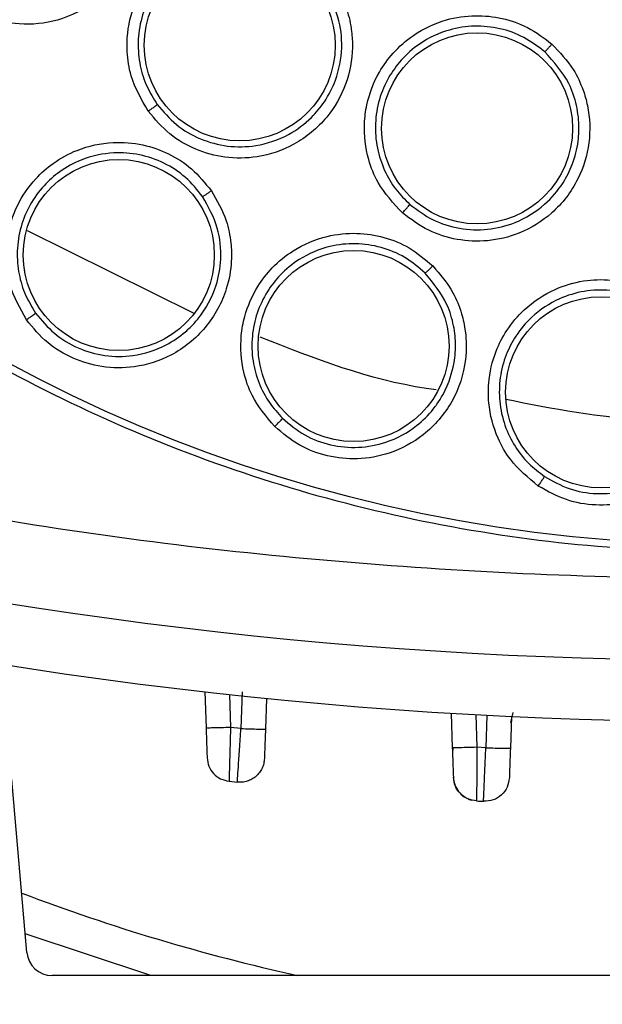
# Model space of a CAD drawing. Units: inches. Extents: x 0.4 to 10.6, y 0.4 to 8.1.
# Drawn here: x 8 to 8.1, y 2.3 to 2.4 of the extents above; entities that cross this region are included whole.
import ezdxf

# ---------------------------------------------------------------- set-up
doc = ezdxf.new("R2010")
doc.units = ezdxf.units.IN
doc.header["$MEASUREMENT"] = 0

msp = doc.modelspace()

# ---------------------------------------------------------------- linework, layer by layer
at = {"color": 1, "linetype": 'Continuous', "lineweight": 25}
for p, q in [((8.026419464537426, 2.367504676100048), (8.014411607620396, 2.373456891758029)), ((8.029886197654074, 2.340222483179308), (8.029793264338647, 2.337561466921839)), ((8.02896596902612, 2.340009543831647), (8.029048713991942, 2.337640256584244)), ((8.046734440482512, 2.338568943701595), (8.04681666709671, 2.336214496162874)), ((8.04754510593615, 2.33852592019538), (8.047463192174128, 2.336180430862916)), ((8.049269590189525, 2.338000592969271), (8.049429387918195, 2.338726613418773)), ((8.023288775127938, 2.319756235374193), (8.014238406182134, 2.322767182306785))]:
    msp.add_line(p, q, dxfattribs=at)
at = {"color": 7, "linetype": 'Continuous', "lineweight": 25}
for p, q in [((8.027190730872551, 2.340206030933649), (8.027281409075897, 2.337609346935415)), ((8.031643890547231, 2.339731287716873), (8.031567039327085, 2.337530556711592)), ((8.044960907296721, 2.338669953926208), (8.045047733178516, 2.336183585983638)), ((8.04931529243414, 2.338438832057352), (8.049235347918435, 2.336149520657066)), ((8.02979326433864, 2.337561466921628), (8.029048713884306, 2.337640256587931)), ((8.045081933286422, 2.33617876565453), (8.045062715753097, 2.335754541184807)), ((8.047463192174229, 2.33618043085629), (8.046816667096946, 2.336214496182954)), ((8.01435640911831, 2.321418402574932), (8.013265250039435, 2.333890407916932)), ((8.028940111799274, 2.333762030219698), (8.029538295365604, 2.333699118969236)), ((8.112365892873665, 2.319756235374193), (8.016170346314611, 2.319756235374193))]:
    msp.add_line(p, q, dxfattribs=at)
for centre, radius in [((8.064858670775333, 2.459815290492304), 0.1089800676521701), ((8.02971237970309, 2.38683326507065), 0.006889763779508229), ((8.046833599058209, 2.380842291306674), 0.006889763779540203), ((8.020986785364311, 2.371708667327343), 0.006889763779518887), ((8.03792333710683, 2.365147412227343), 0.006889763779527769), ((8.055777139332086, 2.361809958179705), 0.006889763779525993)]:
    msp.add_circle(centre, radius, dxfattribs=at)
for centre, radius, start, end in [((8.064858670775331, 2.672413715689154), 0.329927192102772, 255.355045067126, 284.6449549328798), ((8.064858670775331, 2.672413715689153), 0.334336386753066, 255.355045067127, 284.6449549328814), ((8.064858670775255, 2.672413715689153), 0.3405511811023621, 266.9601203431047, 267.0444032454295), ((8.064858670775253, 2.459815290492302), 0.1434433335943011, 249.2260977910832, 257.5293792164094), ((8.016170346314611, 2.321577101515925), 0.001820866141732047, 184.9999999990026, 270.0000000000008), ((8.016170346314611, 2.321577101515925), 0.008021653543307306, 185.0000000002306, 270.0000000000008)]:
    msp.add_arc(centre, radius, start, end, dxfattribs=at)
for points, knots in [([(8.012349604005845, 2.555932492492303), (8.016526206454227, 2.558017918461691), (8.024952853563082, 2.562225440947457), (8.038596566516233, 2.566447664593936), (8.0516413996239, 2.56879280750631), (8.063782841948093, 2.56952065261479), (8.074755517853445, 2.569074746321581), (8.085606400989645, 2.567544569394396), (8.097278734066647, 2.564683320735272), (8.109540043240802, 2.560145487443255), (8.12198394268745, 2.553611428768214), (8.13353773685204, 2.545519565213375), (8.144073963600361, 2.535909753605761), (8.153419426746268, 2.524806632230616), (8.161260908538388, 2.512480409357308), (8.167396289017308, 2.499222163280914), (8.171690090258313, 2.485359254449517), (8.174083727322202, 2.471301122692958), (8.174650250819232, 2.457206898319616), (8.173425248801829, 2.443205327708268), (8.170618866759419, 2.430436007066884), (8.16671990610749, 2.419067837700473), (8.162144930391795, 2.409110655240703), (8.156591460258861, 2.399636237111555), (8.149419188142089, 2.389813018304557), (8.140397520376844, 2.380103165962284), (8.129473093698412, 2.370903425820223), (8.121379345779582, 2.366085873734316), (8.117367737004667, 2.363698088197225)], [0, 0, 0, 0, 0.04067219903777568, 0.08205958615123905, 0.1240759063951411, 0.1560295241603764, 0.1879860672739969, 0.2197271600860467, 0.2514711587897621, 0.2926691926133549, 0.3334593902139478, 0.3737575199712961, 0.4154047317815932, 0.4575165439012885, 0.4999999947922193, 0.5424808493973775, 0.5845925981656935, 0.6262424689564429, 0.666537882810815, 0.7073281668329925, 0.7485288309849816, 0.7802699236771012, 0.8120139222584006, 0.8439675400499922, 0.875924083187044, 0.9179377200855918, 0.9593264127452694, 1, 1, 1, 1]), ([(8.117367737004667, 2.363698088197225), (8.113385344970622, 2.361701450512218), (8.10529706152134, 2.357646256698097), (8.092141144562396, 2.353455400294861), (8.079353396654373, 2.351005117212591), (8.067272789170547, 2.350128663461861), (8.056119591088835, 2.350449606361458), (8.044976418295235, 2.351909188293669), (8.033969074206388, 2.354535340486203), (8.023287351721342, 2.358272841509378), (8.013122688383616, 2.363065303276034), (8.00356269297732, 2.368820833747907), (7.993875715378905, 2.376087886822714), (7.984416578584884, 2.385046802418194), (7.97569500554786, 2.395727526195147), (7.968503456307018, 2.40717584630945), (7.96275564242747, 2.419412871766898), (7.958480180272701, 2.432522569294898), (7.956052334473402, 2.445322660763107), (7.955171124878651, 2.457400669326561), (7.955493238003439, 2.468554508878346), (7.956952503046952, 2.479697500535929), (7.959578728959386, 2.490704915015022), (7.963316254033723, 2.501386538397071), (7.968108546873394, 2.511551525571004), (7.97386471592732, 2.521110348278325), (7.981129169221885, 2.530802085405533), (7.990100412144209, 2.540238813874474), (8.000734900284254, 2.549045022495577), (8.008517645185346, 2.553660157180313), (8.012349604005845, 2.555932492492303)], [0, 0, 0, 0, 0.03881419698808528, 0.07883207489674159, 0.1199756739539032, 0.1521380528694974, 0.1843034458569383, 0.2171501812825435, 0.2499999949178908, 0.2828467304308959, 0.3156965441548575, 0.3478589233116042, 0.3800243165431857, 0.4211652453471824, 0.4611837684607193, 0.499999994939509, 0.5388135167532939, 0.5788320748958159, 0.619975673952839, 0.6521380528684545, 0.6843034458558842, 0.7171501812804195, 0.7499999949168189, 0.7828467304293752, 0.815696544153814, 0.8478589233117371, 0.8800243165421359, 0.9211652453460578, 0.9611844487649069, 1, 1, 1, 1]), ([(8.021853074033208, 2.399616553505493), (8.022100083609315, 2.398851716516643), (8.022516237210253, 2.397563144340392), (8.022492059865693, 2.395813191252835), (8.022182425485232, 2.394007950577335), (8.02128931207137, 2.391955452211884), (8.019332414114, 2.38983281703728), (8.016710269684456, 2.388512077086342), (8.013937139010455, 2.388225469822728), (8.011524104442548, 2.388743975661194), (8.009544013865744, 2.389811440999369), (8.007896326140044, 2.391331575719155), (8.007211248541495, 2.392647563251177), (8.006860989685768, 2.39332038672124)], [0, 0, 0, 0, 0.09414669739612701, 0.1586152559550864, 0.2040875717874791, 0.3101755744711032, 0.4174029734805051, 0.5390314026793454, 0.6481536183251142, 0.7402108212247097, 0.8260632819356285, 0.9110715691663315, 1, 1, 1, 1]), ([(8.023111620729862, 2.382081854624586), (8.02263468613625, 2.382906114087103), (8.021857924384907, 2.384248548106872), (8.0214880947195, 2.386661344254149), (8.021688631416595, 2.388600357176462), (8.022439131907166, 2.390640296452329), (8.023489254568108, 2.392208005956067), (8.025042122220864, 2.393569137244441), (8.026894938402037, 2.394574538760534), (8.029117175785048, 2.395057018576817), (8.031368742980652, 2.39487839869907), (8.033274314374946, 2.39421946390258), (8.034999280716516, 2.393146483359763), (8.035871531827816, 2.392101587437061), (8.036326793308799, 2.391556215973406)], [0, 0, 0, 0, 0.1108555694513406, 0.1805454404585958, 0.2836819873415474, 0.3364937820458448, 0.4355800781634973, 0.501796547687054, 0.5780887074300812, 0.6814238636841978, 0.7644895163910991, 0.8407612355853541, 0.9168871500667605, 0.9999999999999999, 0.9999999999999999, 0.9999999999999999, 0.9999999999999999]), ([(8.035700720760667, 2.391126486124566), (8.035308125925392, 2.391599575744386), (8.034522934150768, 2.392545757519503), (8.03294548448158, 2.393538794056365), (8.031193504657576, 2.394133580686427), (8.029161321477373, 2.394283477907038), (8.027179786622302, 2.393852742560064), (8.025506532854621, 2.392944394937762), (8.024237888378437, 2.391830549652969), (8.023246240085617, 2.390461667305748), (8.022573934217027, 2.388816175904928), (8.022315724010994, 2.387076662035582), (8.022473374611298, 2.385386309927447), (8.022950444519328, 2.383856060306583), (8.02350004724585, 2.382989178782782), (8.023765808190944, 2.382569997359669)], [0, 0, 0, 0, 0.07961401612722324, 0.1592284589376033, 0.2388339591882139, 0.3184211572899228, 0.4217044849847018, 0.4979566625933974, 0.5641359192943267, 0.6401186885304672, 0.7160351730451227, 0.7936322905459569, 0.8668139279135054, 0.9355977423635035, 1, 1, 1, 1]), ([(8.036326793308799, 2.391556215973406), (8.036737802080152, 2.390865519846243), (8.037430256125484, 2.389701857752668), (8.037796086152994, 2.387990399677232), (8.037895918793824, 2.386161520022291), (8.037481921450903, 2.383961745645027), (8.036046417772326, 2.381456878605035), (8.033783908265947, 2.379585770335273), (8.031144081883827, 2.37868926928676), (8.028676168727102, 2.378657824395387), (8.026508189771144, 2.379257914544431), (8.024563551219321, 2.380373291301512), (8.023602815171763, 2.381503840171398), (8.023111620729862, 2.382081854624586)], [0, 0, 0, 0, 0.09414669739792761, 0.1586152559553357, 0.2040875718007219, 0.310175574550651, 0.4174029734956958, 0.5390314026849452, 0.6481536183303653, 0.7402108212272998, 0.826063281941274, 0.9110715691679024, 1, 1, 1, 1]), ([(8.023765815512823, 2.382569987203261), (8.024200444722512, 2.38205737360318), (8.025071769219732, 2.381029709614193), (8.026851056616376, 2.38000714687973), (8.028825809633096, 2.379475799153125), (8.031042258503497, 2.379515194010599), (8.033163592640198, 2.38023623933381), (8.034793472054996, 2.381448828918747), (8.03591987407085, 2.382808645191052), (8.036778448187581, 2.384484632476545), (8.037177017919637, 2.386593085904512), (8.036916337531107, 2.389005265636177), (8.036122942849381, 2.390389719690127), (8.035700722316648, 2.391126484054285)], [0, 0, 0, 0, 0.08724819254010475, 0.174911132992779, 0.2630268825408329, 0.3516336905324002, 0.4607078701429619, 0.5499396870799018, 0.6137132662881158, 0.690194139721264, 0.7936200448712766, 0.8901708612275141, 0.9999999999999999, 0.9999999999999999, 0.9999999999999999, 0.9999999999999999]), ([(8.041455623183602, 2.374741201588956), (8.040807231350671, 2.375438667214647), (8.039751224966421, 2.376574597860466), (8.038853770050547, 2.378844605328126), (8.038617807907666, 2.380779626761146), (8.038895562590879, 2.382935422570148), (8.039570508301255, 2.384697500598698), (8.040781562114006, 2.386370051044512), (8.042364201440888, 2.387762535432774), (8.044423360833626, 2.388727412810801), (8.046658223200694, 2.389054292141707), (8.048662644728138, 2.388835907742822), (8.050583123194851, 2.38817367018377), (8.0516660163665, 2.387349066115227), (8.052231220059095, 2.386918673462776)], [0, 0, 0, 0, 0.1108555694473671, 0.1805454404581323, 0.2836819873315978, 0.3364937820238593, 0.4355800781263824, 0.5017965476653405, 0.5780887074095975, 0.6814238636679512, 0.7644895163657655, 0.8407612355574626, 0.9168871500687337, 1, 1, 1, 1]), ([(8.051716468344308, 2.386360403590309), (8.051228444338527, 2.386734271295325), (8.05025239371058, 2.387482008709731), (8.048493522582387, 2.388099132174516), (8.046653116072305, 2.388289154076797), (8.044638528695236, 2.387983089762119), (8.042802522686253, 2.387122220862087), (8.041373347245239, 2.385864313419821), (8.040384364227934, 2.384496094607991), (8.039722183606901, 2.382940870494945), (8.03943289013066, 2.381187032852923), (8.039568232052186, 2.379433675028933), (8.040098068770899, 2.37782078412419), (8.040903690117833, 2.376435059119546), (8.041632412428168, 2.375712210254788), (8.041984786821963, 2.375362675971409)], [0, 0, 0, 0, 0.07961401591987505, 0.1592284586647226, 0.2388339589916907, 0.3184211573115726, 0.4217044850086453, 0.4979566626227445, 0.5641359193333499, 0.6401186885597274, 0.7160351730617861, 0.7936322927292877, 0.8668139308161068, 0.9355977445383624, 1, 1, 1, 1]), ([(8.052231220059095, 2.386918673462776), (8.05278561832983, 2.386336752585152), (8.053719650282526, 2.385356351450569), (8.054457143436933, 2.383769208041388), (8.054961437074107, 2.382008397069148), (8.055047315357312, 2.379771652552548), (8.05420518810532, 2.377010158140294), (8.052415765196269, 2.374682506733896), (8.050041615023714, 2.37322106620648), (8.047642574748949, 2.372641247363751), (8.045395418931488, 2.372743871297973), (8.043251341850608, 2.373398560444155), (8.042063122671262, 2.374286980210873), (8.041455623183602, 2.374741201588956)], [0, 0, 0, 0, 0.09414669741214785, 0.1586152559725932, 0.2040875718358353, 0.3101755746937134, 0.4174029735290999, 0.5390314026977358, 0.6481536183499815, 0.740210821242938, 0.8260632819513348, 0.9110715691713984, 0.9999999999999999, 0.9999999999999999, 0.9999999999999999, 0.9999999999999999]), ([(8.041984796220271, 2.375362667698921), (8.042522595676406, 2.374959620440758), (8.043600751099088, 2.374151609978812), (8.045562968975483, 2.373550614413633), (8.047606449451795, 2.373472009935967), (8.049758550378487, 2.374003634048909), (8.05166629680003, 2.37517859665939), (8.052985349569074, 2.376723601336925), (8.053781294708555, 2.378299602286376), (8.054103609366976, 2.379573004487342), (8.054174038022554, 2.38043238821533), (8.054181695277398, 2.380732648113178), (8.054182493507266, 2.380809431955818), (8.054182628995052, 2.380837051113657), (8.054182645041646, 2.380840914313514), (8.054182649046986, 2.380841924236736), (8.054184816413747, 2.381396214426259), (8.05405774633272, 2.382508184508176), (8.053392782276807, 2.384500051869449), (8.05236531733157, 2.385640319619385), (8.051716470322031, 2.386360401918107)], [0, 0, 0, 0, 0.08722752746277018, 0.1748697040659375, 0.2629645819778558, 0.3515504014873977, 0.460598745458629, 0.5498094394978015, 0.613567909835475, 0.6900306580385035, 0.7196362153487494, 0.7261589979736874, 0.7292882012855983, 0.7296731540962185, 0.7297691770469129, 0.7297931693309995, 0.7298051634549908, 0.8022216875401356, 0.8751024381059535, 1, 1, 1, 1]), ([(8.051716465111497, 2.386360396029705), (8.051732576179267, 2.386375401003661), (8.051764799524644, 2.386405412078343), (8.05190261437162, 2.386553737531431), (8.052064213085076, 2.386731530013245), (8.05217555602317, 2.386856294055973), (8.052231227566358, 2.386918676160414)], [0, 0, 0, 0, 0.2796666759698982, 0.5593543529827609, 0.7796768830777864, 1, 1, 1, 1]), ([(8.023111610424154, 2.382081862708052), (8.023193062120379, 2.382140642627002), (8.02335596981327, 2.38225820556833), (8.02356658333378, 2.382413667894347), (8.02372094001681, 2.382530530868384), (8.02375085239607, 2.382556842094066), (8.023765808190886, 2.382569997359627)], [0, 0, 0, 0, 0.2499934004858803, 0.4999999999775076, 0.7500065994720204, 1, 1, 1, 1]), ([(8.01432511482494, 2.367041583370844), (8.0138641093554, 2.367859881960653), (8.013111482911512, 2.369195816560952), (8.012760778050115, 2.371598159773989), (8.012977966619477, 2.373558699104414), (8.013744627654173, 2.375565450063576), (8.014783066878143, 2.377094334934952), (8.016291671555184, 2.378427540136905), (8.018151123198155, 2.379445229547465), (8.020397563821815, 2.379935618455532), (8.022677846192515, 2.379748647419183), (8.024606442033974, 2.379068614638401), (8.026343080846928, 2.377966070217506), (8.027212173285358, 2.376897345609604), (8.027664616880259, 2.376340974869078)], [0, 0, 0, 0, 0.1093242612711793, 0.1784801600579122, 0.2821542838697679, 0.3375744260222396, 0.4303613541039024, 0.4963225317236954, 0.5730660075215829, 0.6774985952150149, 0.7617418124674644, 0.8389317865031019, 0.9161489867868137, 1, 1, 1, 1]), ([(8.027036027860973, 2.375925783243467), (8.026644859649315, 2.376409565468061), (8.025862269781355, 2.377377443368113), (8.024273359849657, 2.378397599058675), (8.022501315767883, 2.3790107313663), (8.020443316373962, 2.379167534810179), (8.01844072793633, 2.378729763157411), (8.0167614675437, 2.377810082318226), (8.0155068157724, 2.376699492888896), (8.014534582828349, 2.375355388717349), (8.013866475347548, 2.373743947471433), (8.013596248555373, 2.372027744168193), (8.013735906252004, 2.370345196925157), (8.014193297667445, 2.368817473870133), (8.01472946797899, 2.367947880254949), (8.014988795663486, 2.367527286846804)], [0, 0, 0, 0, 0.08052176985971683, 0.1610957111654419, 0.2417126692092554, 0.3223634274001952, 0.4267514410502796, 0.5034610473309639, 0.569388469613087, 0.6435194440245515, 0.7175745552814226, 0.7947171531358823, 0.8674875015598292, 0.9359081272361576, 1, 1, 1, 1]), ([(8.027664616880259, 2.376340974869078), (8.028069285287746, 2.37563807882246), (8.028749952002073, 2.374455782567768), (8.02909793007605, 2.372685022397796), (8.029146557777405, 2.371023495115183), (8.028756998832144, 2.368867892436155), (8.02738259917521, 2.366350619671042), (8.024951724747833, 2.364396022993314), (8.022271648812538, 2.363539508712764), (8.019809827448855, 2.363552563847688), (8.017664291678658, 2.364184735000221), (8.015747484537947, 2.365322398622648), (8.014806669197704, 2.366459539950268), (8.01432511482494, 2.367041583370844)], [0, 0, 0, 0, 0.09500754319164657, 0.1598060808897781, 0.210549662309243, 0.2909088656527904, 0.4157879371638576, 0.5405493072834322, 0.6499329322784222, 0.7416194751774887, 0.826936329909703, 0.9114177208496417, 1, 1, 1, 1]), ([(8.014988801819303, 2.367527278071418), (8.015414553131091, 2.367011495313483), (8.01626790327131, 2.365977691596103), (8.018022441958015, 2.364934244059651), (8.019977534112309, 2.364373930983537), (8.022188004594785, 2.364373646653176), (8.024204883328304, 2.365018477472316), (8.025497065366272, 2.365897454598289), (8.026225606533176, 2.366565795775105), (8.027139381532528, 2.367561991936963), (8.028037932932035, 2.369223168213393), (8.028435338164854, 2.371515407657703), (8.028226771215534, 2.373784815382926), (8.02744612515949, 2.375188424604983), (8.027036028580929, 2.375925782252722)], [0, 0, 0, 0, 0.0868439657864079, 0.1740647846031815, 0.2617113964550725, 0.3498329031996176, 0.4591678225478946, 0.5328167068854199, 0.5523773614379439, 0.5884277088039589, 0.7094718735493581, 0.7921559664422163, 0.8908133508441328, 1, 1, 1, 1]), ([(8.027036022627698, 2.37592577810254), (8.027055313005286, 2.3759360968127), (8.027093895164723, 2.37595673498418), (8.027261773896848, 2.376066503446763), (8.027459400900451, 2.376199522364736), (8.027596213802724, 2.376293824051999), (8.02766462034128, 2.376340974955886)], [0, 0, 0, 0, 0.2796703955804538, 0.5593611499904693, 0.7796802934414886, 1, 1, 1, 1]), ([(8.04145561133754, 2.374741207176752), (8.041521941107268, 2.374816638067891), (8.041654604148764, 2.374967503832716), (8.041825343526618, 2.375165934310916), (8.041949825707208, 2.375314214879401), (8.041973133322152, 2.375346522558377), (8.041984786821988, 2.375362675971437)], [0, 0, 0, 0, 0.2499934004936239, 0.4999999999690395, 0.7500065994512565, 1, 1, 1, 1]), ([(8.032232668594231, 2.359335715494466), (8.031629150647541, 2.360055371463003), (8.030643861760433, 2.361230264491833), (8.029857698909035, 2.363527261397211), (8.029710941273493, 2.365494327114473), (8.030095808925935, 2.367607782920439), (8.030835634890748, 2.369301448328343), (8.03207357689335, 2.370889158560602), (8.033714367900467, 2.37223119321799), (8.035832449878436, 2.37312601470448), (8.038108261946293, 2.373361227991169), (8.040128975473934, 2.373047152616893), (8.042038636716438, 2.37228248765431), (8.043089308835908, 2.371391655430223), (8.043636281574154, 2.370927894251166)], [0, 0, 0, 0, 0.1093242612693384, 0.178480160052844, 0.2821542838492351, 0.3375744259877252, 0.4303613540815392, 0.4963225317143863, 0.5730660075226388, 0.6774985952387509, 0.7617418124869333, 0.8389317865018405, 0.9161489867780995, 1, 1, 1, 1]), ([(8.043094686738486, 2.370404269122942), (8.042621284182466, 2.370807937047818), (8.041674172329815, 2.371615534453707), (8.039924863532034, 2.372326358634669), (8.038070329076598, 2.372603438984553), (8.03601855843294, 2.37237941616403), (8.034130508171769, 2.371581123733987), (8.032648831288846, 2.370368538921166), (8.031619612620293, 2.369046317729145), (8.030910912283058, 2.367546452150568), (8.030550282154573, 2.365839684330249), (8.030600008015156, 2.36410304861205), (8.031046455014867, 2.362474811970585), (8.031776776846163, 2.36105714675107), (8.03246360524978, 2.36030088065194), (8.032795801225943, 2.35993509997992)], [0, 0, 0, 0, 0.08052176605019307, 0.1610957060799449, 0.2417126653827272, 0.3223634273653104, 0.4267514410366913, 0.5034610473353998, 0.5693884696190237, 0.6435194440335561, 0.7175745552946715, 0.7947171526630266, 0.8674875009228245, 0.9359081267567824, 1, 1, 1, 1]), ([(8.043636281574154, 2.370927894251166), (8.044163216541664, 2.37031132396917), (8.045049539976755, 2.369274230733746), (8.045716969681548, 2.36759756122378), (8.046070074005472, 2.365973259836518), (8.046083238708134, 2.363782779181228), (8.045194788703787, 2.361055823213146), (8.043164460732944, 2.358687835259475), (8.040687402269128, 2.357353442100787), (8.038265099217877, 2.35691391645889), (8.036039934127002, 2.357141082533195), (8.033946719128407, 2.357907162882555), (8.032812973786564, 2.358852067852997), (8.032232668594231, 2.359335715494466)], [0, 0, 0, 0, 0.09500754317124575, 0.1598060808547481, 0.2105497512225605, 0.2909088660539753, 0.4157879374162987, 0.5405493074667058, 0.6499329324162455, 0.7416194752793382, 0.8269363299765834, 0.9114177208830277, 0.9999999999999999, 0.9999999999999999, 0.9999999999999999, 0.9999999999999999]), ([(8.043094682538918, 2.370404263108052), (8.043111748403183, 2.370417950720098), (8.043145881374034, 2.370445326940593), (8.043290731749643, 2.37058407402262), (8.04346055161583, 2.370751141907366), (8.043577707128831, 2.370868977234013), (8.043636284960177, 2.370927894972619)], [0, 0, 0, 0, 0.2796703956105649, 0.5593611500610783, 0.7796802935193912, 0.9999999999999999, 0.9999999999999999, 0.9999999999999999, 0.9999999999999999]), ([(8.032795808889363, 2.359935092485137), (8.033309085806177, 2.359506323513496), (8.034337866967117, 2.358646924958895), (8.036254264331149, 2.357943639635805), (8.038279024390539, 2.357752114585619), (8.040451910439545, 2.358158006398094), (8.04231595742848, 2.359162464715508), (8.043424632870705, 2.360263899491622), (8.0440179526082, 2.361054748734601), (8.044733202485347, 2.362201718063846), (8.045189712228167, 2.363625863202719), (8.045272102999029, 2.364826827695472), (8.0452756115462, 2.365108192487471), (8.04527580526934, 2.36514113639542), (8.045275828318815, 2.365145762435718), (8.045275834075088, 2.365146972394347), (8.045278129253578, 2.365636290288184), (8.045176564892904, 2.366654700419435), (8.044615040476664, 2.368541228990309), (8.043685214834337, 2.369680636666131), (8.043094687628153, 2.370404268281435)], [0, 0, 0, 0, 0.08682835019235555, 0.1740334856041044, 0.2616643374400714, 0.3497699987287387, 0.4590852582418964, 0.5327208995532102, 0.5522780373788908, 0.5883219025841206, 0.7093443012303953, 0.7419504698272439, 0.7456829390829789, 0.7461441061726674, 0.7462592106448781, 0.7462879750561213, 0.7463023555056985, 0.8102566002008321, 0.8794949991969043, 1, 1, 1, 1]), ([(8.051251261737383, 2.355051559032852), (8.050525783393878, 2.355648065358778), (8.049341384895769, 2.356621907242367), (8.048146535887767, 2.35873533636224), (8.04764082970326, 2.360641942395305), (8.04763079776292, 2.362790131841956), (8.04804681657887, 2.364590902043918), (8.048971939277257, 2.36637904974487), (8.050338194478336, 2.367999728271128), (8.052255789068138, 2.369268510264884), (8.054449630783763, 2.36991789797106), (8.056493649024935, 2.369980475463337), (8.058511301476427, 2.369579729707974), (8.059707773898218, 2.368897126090377), (8.060330649278761, 2.368541767303725)], [0, 0, 0, 0, 0.1093242611949417, 0.178480159918815, 0.2821542834859782, 0.337574425072796, 0.4303613535665088, 0.4963225314245424, 0.5730660073019653, 0.6774985949756253, 0.7617418122225649, 0.8389317864725083, 0.9161489868325527, 1, 1, 1, 1]), ([(8.059894491989182, 2.367927540098299), (8.059354976205123, 2.368237347327788), (8.058275595070567, 2.368857162519006), (8.056425457951475, 2.369234448904561), (8.054551587109287, 2.369166041603951), (8.05257591587618, 2.368568821329269), (8.050866699125486, 2.367437193029929), (8.049633062481831, 2.365972997362561), (8.048864325724475, 2.364484171062387), (8.048443291936376, 2.362879620199137), (8.048402419987392, 2.361135647734971), (8.048770405147163, 2.359437718646555), (8.049508438235062, 2.357919240251984), (8.050486820249068, 2.356659909762062), (8.051300917624863, 2.356042724918439), (8.05169466935556, 2.355744213207724)], [0, 0, 0, 0, 0.08052176883563537, 0.1610957098396226, 0.2417126683044716, 0.3223634276386219, 0.4267514412646874, 0.5034610476279364, 0.569388470136973, 0.6435194444747205, 0.7175745556589882, 0.794717152811126, 0.8674875009382546, 0.9359081267229021, 1, 1, 1, 1]), ([(8.060330649278761, 2.368541767303725), (8.060961906668783, 2.368032519347592), (8.062023704144574, 2.367175946097251), (8.062987857213553, 2.365650464325968), (8.06363341365696, 2.364118702387307), (8.064048853666987, 2.361967937838507), (8.063676608155172, 2.359124161963224), (8.06211596702097, 2.356423421724235), (8.059926279284435, 2.354656590845872), (8.057625983170443, 2.353779451946097), (8.05539696408714, 2.353593877074034), (8.053198623157105, 2.353962286203089), (8.051910556151753, 2.354682777210887), (8.051251261737383, 2.355051559032852)], [0, 0, 0, 0, 0.09500754315346667, 0.159806080840769, 0.210549839597353, 0.2909088665097992, 0.4157879377147224, 0.5405493076847954, 0.6499329325816224, 0.7416194754084043, 0.8269363300746023, 0.9114177209426042, 0.9999999999999999, 0.9999999999999999, 0.9999999999999999, 0.9999999999999999]), ([(8.051694678265795, 2.355744207248607), (8.052278001061524, 2.355417052385917), (8.0534471779593, 2.354761322984882), (8.05546018338019, 2.354422163064328), (8.057485622188235, 2.354605895796975), (8.059547670884124, 2.355404581300306), (8.06131106631961, 2.35682779017556), (8.062437034780812, 2.358569655705108), (8.063015213819144, 2.360276852587644), (8.063229704514267, 2.362278492410257), (8.062772082028914, 2.364479280340257), (8.061585835471693, 2.366555597526092), (8.060464392465194, 2.367465262304838), (8.059894493018374, 2.367927539434568)], [0, 0, 0, 0, 0.08683686399405852, 0.174050553143059, 0.2616900034471533, 0.3498043127472533, 0.4592113319673986, 0.5519360684412996, 0.6171946493767537, 0.6934884625067036, 0.8127364519784641, 0.9048356520941192, 1, 1, 1, 1]), ([(8.014325106077107, 2.367041590624981), (8.014407763140051, 2.367099657844383), (8.014573081758924, 2.367215795439539), (8.014787072921349, 2.367370345147971), (8.014943765964924, 2.367487066711457), (8.01497378603595, 2.367513880377952), (8.014988795663523, 2.367527286846831)], [0, 0, 0, 0, 0.2499932055684738, 0.499999999992131, 0.750006794439014, 1, 1, 1, 1]), ([(8.032232658662538, 2.359335721017894), (8.03230323850836, 2.359407987727957), (8.032444402036512, 2.359552525076289), (8.032626351158298, 2.359743764055151), (8.032758928673973, 2.359887290483441), (8.03278351059797, 2.35991916376983), (8.032795801225925, 2.359935099979902)], [0, 0, 0, 0, 0.2499932055362711, 0.4999999999684843, 0.7500067944264307, 1, 1, 1, 1]), ([(8.146781116071004, 2.358917186702344), (8.137858696165598, 2.356817399323522), (8.119973075308149, 2.352608227222565), (8.092534414285923, 2.349207822081868), (8.064858357041055, 2.347980367306111), (8.037182449558633, 2.349207808422745), (8.009743815933659, 2.352608395431566), (7.991858495880835, 2.356817455211775), (7.98293622599561, 2.3589171865675)], [0, 0, 0, 0, 0.1659601732636595, 0.3326788884517535, 0.5000000051437573, 0.6673268362592907, 0.8340426818362958, 1, 1, 1, 1]), ([(8.051251250959822, 2.355051562636989), (8.051307350076524, 2.355135567881645), (8.051419551359299, 2.355303582937227), (8.051563262381388, 2.3555249987725), (8.051667209600941, 2.35569044244523), (8.051685516269925, 2.355726289945065), (8.05169466935565, 2.355744213207855)], [0, 0, 0, 0, 0.2499932055688274, 0.500000000000869, 0.7500067944511777, 1, 1, 1, 1]), ([(8.029048713937852, 2.337640256569271), (8.02881714542627, 2.337632642275739), (8.028353993991686, 2.337617413214809), (8.027770531987485, 2.337604172757795), (8.02736155652548, 2.337600055780067), (8.0273081243382, 2.337606249947876), (8.027281409075844, 2.337609346935412)], [0, 0, 0, 0, 0.2499922208476347, 0.4999999996913161, 0.7500077787337573, 1, 1, 1, 1]), ([(8.027281409075897, 2.337609346935415), (8.027291217724102, 2.337328464001028), (8.02731084104369, 2.336766525651064), (8.027335576032927, 2.336058208234314), (8.027352988342955, 2.33555958491416), (8.027355260613827, 2.335494515589891), (8.027356397054856, 2.335461972176754)], [0, 0, 0, 0, 0.2497490408812605, 0.4996514446290437, 0.749758431743632, 1, 1, 1, 1]), ([(8.029048713937852, 2.337640256569271), (8.029034355933373, 2.337132838521667), (8.029005603714532, 2.33611672275371), (8.028969896517792, 2.334837356987457), (8.028944973937243, 2.333937942533304), (8.028941733806167, 2.333820714483196), (8.02894011179927, 2.333762030219665)], [0, 0, 0, 0, 0.2489476667351142, 0.4985231620354098, 0.7489611156440816, 1, 1, 1, 1]), ([(8.029538295355765, 2.333699118971436), (8.029542110946084, 2.333757043808469), (8.029549739794529, 2.333872858077317), (8.029608446856512, 2.334764107124814), (8.02969250760104, 2.33603841546757), (8.029759685849063, 2.337053890271255), (8.02979326433864, 2.337561466921633)], [0, 0, 0, 0, 0.2502545163123975, 0.5003560703330463, 0.7502571296881357, 1, 1, 1, 1]), ([(8.029793264337853, 2.337561466921239), (8.030025469171726, 2.337553821256772), (8.030489893482928, 2.337538529445679), (8.031075709238454, 2.337525253491015), (8.031486507394172, 2.33752116222901), (8.031540195913943, 2.33752742529018), (8.031567039327419, 2.337530556722027)], [0, 0, 0, 0, 0.249992117450657, 0.5000000000704851, 0.7500078826204933, 1, 1, 1, 1]), ([(8.031567039327085, 2.337530556711592), (8.031557259595944, 2.337250501853621), (8.031537698531414, 2.336690346255307), (8.03151314492158, 2.3359872228651), (8.031495966540293, 2.335495298387519), (8.031493733771681, 2.335431360260027), (8.031492617283106, 2.335399388210413)], [0, 0, 0, 0, 0.2499371784329409, 0.4999153049538719, 0.7499342988569874, 1, 1, 1, 1]), ([(8.046816667095136, 2.336214496183247), (8.046557189880918, 2.336206024058371), (8.046038204623455, 2.336189078802028), (8.045457462760723, 2.336177069115421), (8.045109905395835, 2.336175090840208), (8.045068457288652, 2.336180754264152), (8.0450477331786, 2.336183585983838)], [0, 0, 0, 0, 0.279606811673528, 0.559246844011938, 0.7796228216350499, 1, 1, 1, 1]), ([(8.045047733178516, 2.336183585983638), (8.045057519088548, 2.335903354185361), (8.045077093465375, 2.335342817372669), (8.045101684887971, 2.334638611166604), (8.045118910958973, 2.334145321034316), (8.045121151706606, 2.334081154417578), (8.045122272234341, 2.334049066701556)], [0, 0, 0, 0, 0.2498985949073123, 0.4998624807978077, 0.7498968855811529, 1, 1, 1, 1]), ([(8.046816667095136, 2.336214496183051), (8.04681423985417, 2.335706010579341), (8.046809382738276, 2.334688487579961), (8.04680359835792, 2.333411714583308), (8.046799653938946, 2.332516418907916), (8.046799147339568, 2.332399981810661), (8.046798893920943, 2.332341735925374)], [0, 0, 0, 0, 0.2496061370323291, 0.4994831384887655, 0.7496240597913304, 1, 1, 1, 1]), ([(8.047299164012006, 2.332315537698602), (8.04730162022602, 2.332373434803527), (8.047306532616004, 2.332489228116617), (8.0473443313671, 2.333380560132157), (8.04739839600314, 2.334654821698559), (8.047441593945493, 2.3356719062196), (8.047463192129014, 2.336180429935019)], [0, 0, 0, 0, 0.2500130621758403, 0.5000222519260233, 0.7500202423517711, 1, 1, 1, 1]), ([(8.04746319217423, 2.336180430856082), (8.047695237964195, 2.336172793056432), (8.048159344129274, 2.33615751697706), (8.048744570629925, 2.336144249892198), (8.049154912301901, 2.336140152131508), (8.049208536607985, 2.336146397880378), (8.049235347918422, 2.336149520656673)], [0, 0, 0, 0, 0.2499921433874633, 0.4999999999395296, 0.7500078565222017, 1, 1, 1, 1]), ([(8.049235347918435, 2.336149520657066), (8.049225575887647, 2.335869686308351), (8.049206032172332, 2.335310027526495), (8.04918153054134, 2.334608392615563), (8.049164420256945, 2.334118418177877), (8.049162198981964, 2.334054809184922), (8.049161088347022, 2.334023004761397)], [0, 0, 0, 0, 0.2500016688843015, 0.4999944792770274, 0.749997813086629, 1, 1, 1, 1]), ([(8.04512087412938, 2.334089103189768), (8.045144952118966, 2.333898461959047), (8.045193334858217, 2.333515384089361), (8.045483343529998, 2.333009113060615), (8.0458962959825, 2.332603844079689), (8.046246042835403, 2.332470197440629), (8.046421604808723, 2.33240311101087)], [0, 0, 0, 0, 0.2465482441644954, 0.4954184139123832, 0.7467158368422525, 1, 1, 1, 1])]:
    msp.add_open_spline(points, degree=3, knots=knots, dxfattribs=at)
at = {"color": 1, "linetype": 'Continuous', "lineweight": 25}
for points, knots in [([(8.043892092856103, 2.36198974022624), (8.04364898465544, 2.362022372788234), (8.03926666010258, 2.362610614884787), (8.035115651708713, 2.364240804196946), (8.031194919317773, 2.365780559223457)], [0, 0, 0, 0, 0.05547471387184217, 1, 1, 1, 1]), ([(8.06241162860166, 2.359952409485957), (8.06131503355675, 2.359905610158452), (8.056782054406845, 2.359712156452094), (8.052311712406569, 2.360610581586209), (8.048922812593526, 2.36129166432414)], [0, 0, 0, 0, 0.2419148662822203, 1, 1, 1, 1])]:
    msp.add_open_spline(points, degree=3, knots=knots, dxfattribs=at)
at = {"color": 7, "linetype": 'Continuous', "lineweight": 25}
for points in [[(8.02735639705495, 2.335461972176757), (8.027385757370588, 2.335251508501537), (8.027444478001867, 2.334830581151097), (8.027805787938416, 2.334292949582788), (8.028316528439557, 2.333894531819648), (8.028732250679372, 2.333806197419731), (8.028940111799281, 2.333762030219773)], [(8.031492617283165, 2.335399388210411), (8.03148120955346, 2.3352786659744), (8.031458394094054, 2.335037221502378), (8.031331612117265, 2.334693506863192), (8.031142761018108, 2.334381721306279), (8.030893012620814, 2.334115283176585), (8.030594581176098, 2.333904802270774), (8.030259664436123, 2.333760907349264), (8.029901713819411, 2.333682902356947), (8.029659434850208, 2.333693713431822), (8.029538295365606, 2.333699118969259)], [(8.046798893937583, 2.33234173593964), (8.046581315582781, 2.332377001091139), (8.04614615887318, 2.332447531394137), (8.04560258188697, 2.332843839342445), (8.045216204218649, 2.333394519128939), (8.04515358289578, 2.33383088417735), (8.045122272234348, 2.334049066701556)], [(8.049161088347022, 2.334023004761397), (8.04912570546859, 2.333789478562828), (8.049054939711723, 2.333322426165689), (8.048616589568947, 2.332747848407237), (8.048006293315131, 2.332360770985065), (8.047534873779714, 2.332330615460759), (8.047299164012006, 2.332315537698606)]]:
    msp.add_open_spline(points, degree=3, dxfattribs=at)

doc.saveas('drawing.dxf')
